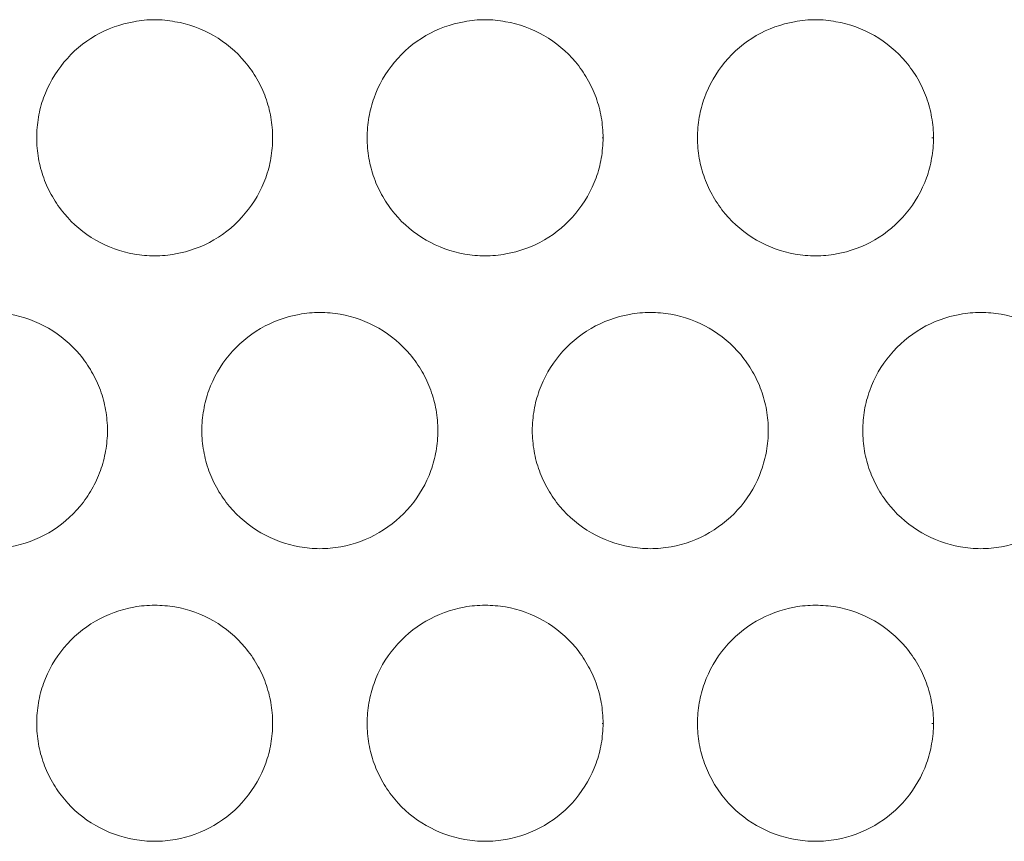
# Model space of a CAD drawing. Units: inches. Extents: x 6 to 386, y 6 to 238.
# Drawn here: x 40 to 42, y 58 to 60 of the extents above; entities that cross this region are included whole.
import ezdxf

# ---------------------------------------------------------------- set-up
doc = ezdxf.new("R2010")
doc.units = ezdxf.units.IN
doc.header["$MEASUREMENT"] = 0
doc.layers.add('文字', color=7, linetype='Continuous')

# ---------------------------------------------------------------- blocks, each defined once
blk = doc.blocks.new('block 2859')
at = {"layer": '文字', "color": 9, "lineweight": 5, "true_color": 0xc0bfbf}
blk.add_lwpolyline([(41.4771, 58.3213), (41.4738, 58.3213)], dxfattribs=at)
blk = doc.blocks.new('block 2860')
at = {"layer": '文字', "color": 9, "lineweight": 5, "true_color": 0xc0bfbf}
blk.add_lwpolyline([(40.777, 58.3213), (40.7748, 58.3213)], dxfattribs=at)
blk = doc.blocks.new('block 2861')
at = {"layer": '文字', "color": 9, "lineweight": 5, "true_color": 0xc0bfbf}
blk.add_lwpolyline([(40.077, 58.3213), (40.0758, 58.3213)], dxfattribs=at)
blk = doc.blocks.new('block 2970')
at = {"layer": '文字', "color": 9, "lineweight": 5, "true_color": 0xc0bfbf}
blk.add_lwpolyline([(41.4771, 59.5616), (41.4738, 59.5616)], dxfattribs=at)
blk = doc.blocks.new('block 2971')
at = {"layer": '文字', "color": 9, "lineweight": 5, "true_color": 0xc0bfbf}
blk.add_lwpolyline([(40.777, 59.5616), (40.7748, 59.5616)], dxfattribs=at)
blk = doc.blocks.new('block 2972')
at = {"layer": '文字', "color": 9, "lineweight": 5, "true_color": 0xc0bfbf}
blk.add_lwpolyline([(40.077, 59.5616), (40.0758, 59.5616)], dxfattribs=at)
blk = doc.blocks.new('block 5967')
at = {"layer": '文字', "color": 178, "lineweight": 5, "true_color": 0x030000}
blk.add_open_spline([(41.327, 58.9414), (41.3272, 58.9559), (41.3284, 58.9707), (41.3308, 58.9849), (41.3332, 58.999), (41.337, 59.0128), (41.3418, 59.0262), (41.3517, 59.0534), (41.3663, 59.0793), (41.3849, 59.1013), (41.4035, 59.124), (41.4261, 59.143), (41.4514, 59.1578), (41.4767, 59.1723), (41.5043, 59.1826), (41.5329, 59.1874), (41.5475, 59.1902), (41.5623, 59.1916), (41.577, 59.1916)], degree=3, knots=[0, 0, 0, 0, 1, 1, 1, 2, 2, 2, 3, 3, 3, 4, 4, 4, 5, 5, 5, 6, 6, 6, 6], dxfattribs=at)
blk = doc.blocks.new('block 5968')
at = {"layer": '文字', "color": 178, "lineweight": 5, "true_color": 0x030000}
blk.add_open_spline([(40.627, 58.9414), (40.6271, 58.9559), (40.6284, 58.9707), (40.6308, 58.9849), (40.6334, 58.999), (40.637, 59.0128), (40.6418, 59.0262), (40.6516, 59.0534), (40.6663, 59.0793), (40.6849, 59.1013), (40.7035, 59.124), (40.7262, 59.143), (40.7515, 59.1578), (40.7767, 59.1723), (40.8044, 59.1826), (40.833, 59.1874), (40.8475, 59.1902), (40.8623, 59.1916), (40.8771, 59.1916)], degree=3, knots=[0, 0, 0, 0, 1, 1, 1, 2, 2, 2, 3, 3, 3, 4, 4, 4, 5, 5, 5, 6, 6, 6, 6], dxfattribs=at)
blk = doc.blocks.new('block 5969')
at = {"layer": '文字', "color": 178, "lineweight": 5, "true_color": 0x030000}
blk.add_open_spline([(39.9269, 58.9414), (39.9271, 58.9559), (39.9283, 58.9707), (39.9309, 58.9849), (39.9333, 58.999), (39.9369, 59.0128), (39.9417, 59.0262), (39.9516, 59.0534), (39.9662, 59.0793), (39.9848, 59.1013), (40.0034, 59.124), (40.0262, 59.143), (40.0515, 59.1578), (40.0766, 59.1723), (40.1044, 59.1826), (40.133, 59.1874), (40.1474, 59.1902), (40.1622, 59.1916), (40.177, 59.1916)], degree=3, knots=[0, 0, 0, 0, 1, 1, 1, 2, 2, 2, 3, 3, 3, 4, 4, 4, 5, 5, 5, 6, 6, 6, 6], dxfattribs=at)
blk = doc.blocks.new('block 6514')
at = {"layer": '文字', "color": 178, "lineweight": 5, "true_color": 0x030000}
blk.add_open_spline([(40.977, 59.5616), (40.9772, 59.576), (40.9784, 59.5905), (40.9808, 59.605), (40.9832, 59.6191), (40.987, 59.6329), (40.9918, 59.6463), (41.0016, 59.6735), (41.0163, 59.699), (41.0349, 59.7214), (41.0535, 59.7442), (41.0762, 59.7631), (41.1014, 59.7779), (41.1265, 59.7924), (41.1544, 59.8024), (41.1828, 59.8075), (41.1975, 59.8103), (41.2123, 59.8117), (41.2271, 59.8117)], degree=3, knots=[0, 0, 0, 0, 1, 1, 1, 2, 2, 2, 3, 3, 3, 4, 4, 4, 5, 5, 5, 6, 6, 6, 6], dxfattribs=at)
blk = doc.blocks.new('block 6515')
at = {"layer": '文字', "color": 178, "lineweight": 5, "true_color": 0x030000}
blk.add_open_spline([(40.277, 59.5616), (40.2771, 59.576), (40.2783, 59.5905), (40.2809, 59.605), (40.2833, 59.6191), (40.2869, 59.6329), (40.2918, 59.6463), (40.3016, 59.6735), (40.3162, 59.699), (40.3348, 59.7214), (40.3536, 59.7442), (40.3762, 59.7631), (40.4015, 59.7779), (40.4266, 59.7924), (40.4544, 59.8024), (40.483, 59.8075), (40.4974, 59.8103), (40.5123, 59.8117), (40.5271, 59.8117)], degree=3, knots=[0, 0, 0, 0, 1, 1, 1, 2, 2, 2, 3, 3, 3, 4, 4, 4, 5, 5, 5, 6, 6, 6, 6], dxfattribs=at)
blk = doc.blocks.new('block 6516')
at = {"layer": '文字', "color": 178, "lineweight": 5, "true_color": 0x030000}
blk.add_open_spline([(39.5771, 59.5616), (39.5771, 59.576), (39.5783, 59.5905), (39.5809, 59.605), (39.5833, 59.6191), (39.5869, 59.6329), (39.5917, 59.6463), (39.6017, 59.6735), (39.6164, 59.699), (39.6348, 59.7214), (39.6536, 59.7442), (39.6761, 59.7631), (39.7015, 59.7779), (39.7266, 59.7924), (39.7543, 59.8024), (39.7829, 59.8075), (39.7976, 59.8103), (39.8122, 59.8117), (39.827, 59.8117)], degree=3, knots=[0, 0, 0, 0, 1, 1, 1, 2, 2, 2, 3, 3, 3, 4, 4, 4, 5, 5, 5, 6, 6, 6, 6], dxfattribs=at)
blk = doc.blocks.new('block 6570')
at = {"layer": '文字', "color": 178, "lineweight": 5, "true_color": 0x030000}
blk.add_open_spline([(40.977, 58.3213), (40.9772, 58.3361), (40.9784, 58.3506), (40.9808, 58.3647), (40.9832, 58.3792), (40.987, 58.393), (40.9918, 58.4061), (41.0016, 58.4336), (41.0163, 58.4591), (41.0349, 58.4815), (41.0535, 58.5039), (41.0762, 58.5232), (41.1014, 58.5377), (41.1265, 58.5522), (41.1544, 58.5625), (41.1828, 58.5677), (41.1975, 58.5701), (41.2123, 58.5714), (41.2271, 58.5714)], degree=3, knots=[0, 0, 0, 0, 1, 1, 1, 2, 2, 2, 3, 3, 3, 4, 4, 4, 5, 5, 5, 6, 6, 6, 6], dxfattribs=at)
blk = doc.blocks.new('block 6571')
at = {"layer": '文字', "color": 178, "lineweight": 5, "true_color": 0x030000}
blk.add_open_spline([(40.277, 58.3213), (40.2771, 58.3361), (40.2783, 58.3506), (40.2809, 58.3647), (40.2833, 58.3792), (40.2869, 58.393), (40.2918, 58.4061), (40.3016, 58.4336), (40.3162, 58.4591), (40.3348, 58.4815), (40.3536, 58.5039), (40.3762, 58.5232), (40.4015, 58.5377), (40.4266, 58.5522), (40.4544, 58.5625), (40.483, 58.5677), (40.4974, 58.5701), (40.5123, 58.5714), (40.5271, 58.5714)], degree=3, knots=[0, 0, 0, 0, 1, 1, 1, 2, 2, 2, 3, 3, 3, 4, 4, 4, 5, 5, 5, 6, 6, 6, 6], dxfattribs=at)
blk = doc.blocks.new('block 6572')
at = {"layer": '文字', "color": 178, "lineweight": 5, "true_color": 0x030000}
blk.add_open_spline([(39.5771, 58.3213), (39.5771, 58.3361), (39.5783, 58.3506), (39.5809, 58.3647), (39.5833, 58.3792), (39.5869, 58.393), (39.5917, 58.4061), (39.6017, 58.4336), (39.6164, 58.4591), (39.6348, 58.4815), (39.6536, 58.5039), (39.6761, 58.5232), (39.7015, 58.5377), (39.7266, 58.5522), (39.7543, 58.5625), (39.7829, 58.5677), (39.7976, 58.5701), (39.8122, 58.5714), (39.827, 58.5714)], degree=3, knots=[0, 0, 0, 0, 1, 1, 1, 2, 2, 2, 3, 3, 3, 4, 4, 4, 5, 5, 5, 6, 6, 6, 6], dxfattribs=at)
blk = doc.blocks.new('block 7221')
at = {"layer": '文字', "color": 178, "lineweight": 5, "true_color": 0x030000}
blk.add_open_spline([(39.827, 58.0716), (39.8126, 58.0716), (39.7981, 58.0726), (39.784, 58.0754), (39.7554, 58.0802), (39.7275, 58.0905), (39.7021, 58.105), (39.6768, 58.1194), (39.6543, 58.1384), (39.6357, 58.1608), (39.6262, 58.1718), (39.6177, 58.1842), (39.6105, 58.1966), (39.6031, 58.2097), (39.5969, 58.2228), (39.5919, 58.2366), (39.5871, 58.2497), (39.5833, 58.2638), (39.5809, 58.2779), (39.5783, 58.2924), (39.5771, 58.3069), (39.5771, 58.3213)], degree=3, knots=[0, 0, 0, 0, 1, 1, 1, 2, 2, 2, 3, 3, 3, 4, 4, 4, 5, 5, 5, 6, 6, 6, 7, 7, 7, 7], dxfattribs=at)
blk = doc.blocks.new('block 7222')
at = {"layer": '文字', "color": 178, "lineweight": 5, "true_color": 0x030000}
blk.add_open_spline([(40.5269, 58.0716), (40.5126, 58.0716), (40.4981, 58.0726), (40.484, 58.0754), (40.4552, 58.0802), (40.4275, 58.0905), (40.4022, 58.105), (40.3769, 58.1194), (40.3543, 58.1384), (40.3355, 58.1608), (40.3262, 58.1718), (40.3178, 58.1842), (40.3104, 58.1966), (40.3031, 58.2097), (40.2969, 58.2228), (40.2919, 58.2366), (40.2871, 58.2497), (40.2833, 58.2638), (40.2809, 58.2779), (40.2783, 58.2924), (40.2771, 58.3069), (40.277, 58.3213)], degree=3, knots=[0, 0, 0, 0, 1, 1, 1, 2, 2, 2, 3, 3, 3, 4, 4, 4, 5, 5, 5, 6, 6, 6, 7, 7, 7, 7], dxfattribs=at)
blk = doc.blocks.new('block 7223')
at = {"layer": '文字', "color": 178, "lineweight": 5, "true_color": 0x030000}
blk.add_open_spline([(41.2269, 58.0716), (41.2126, 58.0716), (41.1982, 58.0726), (41.1839, 58.0754), (41.1553, 58.0802), (41.1275, 58.0905), (41.1022, 58.105), (41.0769, 58.1194), (41.0542, 58.1384), (41.0356, 58.1608), (41.0263, 58.1718), (41.0178, 58.1842), (41.0104, 58.1966), (41.0032, 58.2097), (40.997, 58.2228), (40.992, 58.2366), (40.987, 58.2497), (40.9834, 58.2638), (40.9808, 58.2779), (40.9784, 58.2924), (40.977, 58.3069), (40.977, 58.3213)], degree=3, knots=[0, 0, 0, 0, 1, 1, 1, 2, 2, 2, 3, 3, 3, 4, 4, 4, 5, 5, 5, 6, 6, 6, 7, 7, 7, 7], dxfattribs=at)
blk = doc.blocks.new('block 7271')
at = {"layer": '文字', "color": 178, "lineweight": 5, "true_color": 0x030000}
blk.add_open_spline([(39.827, 59.3115), (39.8126, 59.3115), (39.7981, 59.3128), (39.784, 59.3152), (39.7554, 59.3204), (39.7275, 59.3304), (39.7021, 59.3449), (39.6768, 59.3597), (39.6543, 59.3783), (39.6357, 59.4007), (39.6262, 59.412), (39.6177, 59.4241), (39.6105, 59.4369), (39.6031, 59.4493), (39.5969, 59.4627), (39.5919, 59.4765), (39.5871, 59.4899), (39.5833, 59.5037), (39.5809, 59.5178), (39.5783, 59.5323), (39.5771, 59.5471), (39.5771, 59.5616)], degree=3, knots=[0, 0, 0, 0, 1, 1, 1, 2, 2, 2, 3, 3, 3, 4, 4, 4, 5, 5, 5, 6, 6, 6, 7, 7, 7, 7], dxfattribs=at)
blk = doc.blocks.new('block 7272')
at = {"layer": '文字', "color": 178, "lineweight": 5, "true_color": 0x030000}
blk.add_open_spline([(40.5269, 59.3115), (40.5126, 59.3115), (40.4981, 59.3128), (40.484, 59.3152), (40.4552, 59.3204), (40.4275, 59.3304), (40.4022, 59.3449), (40.3769, 59.3597), (40.3543, 59.3783), (40.3355, 59.4007), (40.3262, 59.412), (40.3178, 59.4241), (40.3104, 59.4369), (40.3031, 59.4493), (40.2969, 59.4627), (40.2919, 59.4765), (40.2871, 59.4899), (40.2833, 59.5037), (40.2809, 59.5178), (40.2783, 59.5323), (40.2771, 59.5471), (40.277, 59.5616)], degree=3, knots=[0, 0, 0, 0, 1, 1, 1, 2, 2, 2, 3, 3, 3, 4, 4, 4, 5, 5, 5, 6, 6, 6, 7, 7, 7, 7], dxfattribs=at)
blk = doc.blocks.new('block 7273')
at = {"layer": '文字', "color": 178, "lineweight": 5, "true_color": 0x030000}
blk.add_open_spline([(41.2269, 59.3115), (41.2126, 59.3115), (41.1982, 59.3128), (41.1839, 59.3152), (41.1553, 59.3204), (41.1275, 59.3304), (41.1022, 59.3449), (41.0769, 59.3597), (41.0542, 59.3783), (41.0356, 59.4007), (41.0263, 59.412), (41.0178, 59.4241), (41.0104, 59.4369), (41.0032, 59.4493), (40.997, 59.4627), (40.992, 59.4765), (40.987, 59.4899), (40.9834, 59.5037), (40.9808, 59.5178), (40.9784, 59.5323), (40.977, 59.5471), (40.977, 59.5616)], degree=3, knots=[0, 0, 0, 0, 1, 1, 1, 2, 2, 2, 3, 3, 3, 4, 4, 4, 5, 5, 5, 6, 6, 6, 7, 7, 7, 7], dxfattribs=at)
blk = doc.blocks.new('block 7976')
at = {"layer": '文字', "color": 178, "lineweight": 5, "true_color": 0x030000}
blk.add_open_spline([(40.177, 58.6913), (40.1626, 58.6913), (40.1481, 58.6927), (40.134, 58.6955), (40.1052, 58.7003), (40.0775, 58.7106), (40.0522, 58.7251), (40.027, 58.7396), (40.0041, 58.7585), (39.9855, 58.7809), (39.9762, 58.7919), (39.9678, 58.8043), (39.9605, 58.8167), (39.9531, 58.8295), (39.9469, 58.8429), (39.9419, 58.8564), (39.9371, 58.8698), (39.9333, 58.8836), (39.9309, 58.898), (39.9283, 58.9125), (39.9271, 58.927), (39.9269, 58.9414)], degree=3, knots=[0, 0, 0, 0, 1, 1, 1, 2, 2, 2, 3, 3, 3, 4, 4, 4, 5, 5, 5, 6, 6, 6, 7, 7, 7, 7], dxfattribs=at)
blk = doc.blocks.new('block 7979')
at = {"layer": '文字', "color": 178, "lineweight": 5, "true_color": 0x030000}
blk.add_open_spline([(40.8769, 58.6913), (40.8626, 58.6913), (40.8482, 58.6927), (40.8339, 58.6955), (40.8053, 58.7003), (40.7774, 58.7106), (40.7522, 58.7251), (40.7269, 58.7396), (40.7041, 58.7585), (40.6855, 58.7809), (40.6761, 58.7919), (40.6678, 58.8043), (40.6604, 58.8167), (40.6532, 58.8295), (40.647, 58.8429), (40.642, 58.8564), (40.637, 58.8698), (40.6334, 58.8836), (40.6308, 58.898), (40.6284, 58.9125), (40.6271, 58.927), (40.627, 58.9414)], degree=3, knots=[0, 0, 0, 0, 1, 1, 1, 2, 2, 2, 3, 3, 3, 4, 4, 4, 5, 5, 5, 6, 6, 6, 7, 7, 7, 7], dxfattribs=at)
blk = doc.blocks.new('block 7982')
at = {"layer": '文字', "color": 178, "lineweight": 5, "true_color": 0x030000}
blk.add_open_spline([(41.577, 58.6913), (41.5625, 58.6913), (41.5482, 58.6927), (41.5339, 58.6955), (41.5053, 58.7003), (41.4774, 58.7106), (41.4521, 58.7251), (41.4269, 58.7396), (41.4042, 58.7585), (41.3856, 58.7809), (41.3761, 58.7919), (41.3677, 58.8043), (41.3604, 58.8167), (41.3532, 58.8295), (41.347, 58.8429), (41.342, 58.8564), (41.337, 58.8698), (41.3334, 58.8836), (41.3308, 58.898), (41.3284, 58.9125), (41.3272, 58.927), (41.327, 58.9414)], degree=3, knots=[0, 0, 0, 0, 1, 1, 1, 2, 2, 2, 3, 3, 3, 4, 4, 4, 5, 5, 5, 6, 6, 6, 7, 7, 7, 7], dxfattribs=at)
blk = doc.blocks.new('block 8784')
at = {"layer": '文字', "color": 178, "lineweight": 5, "true_color": 0x030000}
blk.add_open_spline([(41.4771, 59.5616), (41.4769, 59.5471), (41.4757, 59.5326), (41.4731, 59.5182), (41.4707, 59.504), (41.4671, 59.4903), (41.4622, 59.4768), (41.4524, 59.4496), (41.4378, 59.4238), (41.4192, 59.4017), (41.4006, 59.379), (41.3778, 59.36), (41.3525, 59.3452), (41.3275, 59.3307), (41.2996, 59.3204), (41.2712, 59.3156), (41.2566, 59.3128), (41.2418, 59.3115), (41.2269, 59.3115)], degree=3, knots=[0, 0, 0, 0, 1, 1, 1, 2, 2, 2, 3, 3, 3, 4, 4, 4, 5, 5, 5, 6, 6, 6, 6], dxfattribs=at)
blk = doc.blocks.new('block 8788')
at = {"layer": '文字', "color": 178, "lineweight": 5, "true_color": 0x030000}
blk.add_open_spline([(40.777, 59.5616), (40.7768, 59.5471), (40.7756, 59.5326), (40.7732, 59.5182), (40.7708, 59.504), (40.767, 59.4903), (40.7622, 59.4768), (40.7524, 59.4496), (40.7377, 59.4238), (40.7191, 59.4017), (40.7005, 59.379), (40.6778, 59.36), (40.6526, 59.3452), (40.6275, 59.3307), (40.5996, 59.3204), (40.5712, 59.3156), (40.5565, 59.3128), (40.5417, 59.3115), (40.5269, 59.3115)], degree=3, knots=[0, 0, 0, 0, 1, 1, 1, 2, 2, 2, 3, 3, 3, 4, 4, 4, 5, 5, 5, 6, 6, 6, 6], dxfattribs=at)
blk = doc.blocks.new('block 8791')
at = {"layer": '文字', "color": 178, "lineweight": 5, "true_color": 0x030000}
blk.add_open_spline([(40.077, 59.5616), (40.077, 59.5471), (40.0758, 59.5326), (40.0732, 59.5182), (40.0708, 59.504), (40.0671, 59.4903), (40.0623, 59.4768), (40.0523, 59.4496), (40.0377, 59.4238), (40.0191, 59.4017), (40.0005, 59.379), (39.9779, 59.36), (39.9526, 59.3452), (39.9275, 59.3307), (39.8997, 59.3204), (39.8711, 59.3156), (39.8565, 59.3128), (39.8417, 59.3115), (39.827, 59.3115)], degree=3, knots=[0, 0, 0, 0, 1, 1, 1, 2, 2, 2, 3, 3, 3, 4, 4, 4, 5, 5, 5, 6, 6, 6, 6], dxfattribs=at)
blk = doc.blocks.new('block 8908')
at = {"layer": '文字', "color": 178, "lineweight": 5, "true_color": 0x030000}
blk.add_open_spline([(41.4771, 58.3213), (41.4769, 58.3069), (41.4757, 58.2924), (41.4731, 58.2779), (41.4707, 58.2641), (41.4671, 58.2504), (41.4622, 58.2369), (41.4524, 58.2097), (41.4378, 58.1839), (41.4192, 58.1615), (41.4006, 58.1391), (41.3778, 58.1201), (41.3525, 58.1053), (41.3275, 58.0905), (41.2996, 58.0805), (41.2712, 58.0754), (41.2566, 58.0729), (41.2418, 58.0716), (41.2269, 58.0716)], degree=3, knots=[0, 0, 0, 0, 1, 1, 1, 2, 2, 2, 3, 3, 3, 4, 4, 4, 5, 5, 5, 6, 6, 6, 6], dxfattribs=at)
blk = doc.blocks.new('block 8911')
at = {"layer": '文字', "color": 178, "lineweight": 5, "true_color": 0x030000}
blk.add_open_spline([(40.777, 58.3213), (40.7768, 58.3069), (40.7756, 58.2924), (40.7732, 58.2779), (40.7708, 58.2641), (40.767, 58.2504), (40.7622, 58.2369), (40.7524, 58.2097), (40.7377, 58.1839), (40.7191, 58.1615), (40.7005, 58.1391), (40.6778, 58.1201), (40.6526, 58.1053), (40.6275, 58.0905), (40.5996, 58.0805), (40.5712, 58.0754), (40.5565, 58.0729), (40.5417, 58.0716), (40.5269, 58.0716)], degree=3, knots=[0, 0, 0, 0, 1, 1, 1, 2, 2, 2, 3, 3, 3, 4, 4, 4, 5, 5, 5, 6, 6, 6, 6], dxfattribs=at)
blk = doc.blocks.new('block 8915')
at = {"layer": '文字', "color": 178, "lineweight": 5, "true_color": 0x030000}
blk.add_open_spline([(40.077, 58.3213), (40.077, 58.3069), (40.0758, 58.2924), (40.0732, 58.2779), (40.0708, 58.2641), (40.0671, 58.2504), (40.0623, 58.2369), (40.0523, 58.2097), (40.0377, 58.1839), (40.0191, 58.1615), (40.0005, 58.1391), (39.9779, 58.1201), (39.9526, 58.1053), (39.9275, 58.0905), (39.8997, 58.0805), (39.8711, 58.0754), (39.8565, 58.0729), (39.8417, 58.0716), (39.827, 58.0716)], degree=3, knots=[0, 0, 0, 0, 1, 1, 1, 2, 2, 2, 3, 3, 3, 4, 4, 4, 5, 5, 5, 6, 6, 6, 6], dxfattribs=at)
blk = doc.blocks.new('block 9145')
at = {"layer": '文字', "color": 178, "lineweight": 5, "true_color": 0x030000}
blk.add_open_spline([(41.8271, 58.9414), (41.8269, 58.927), (41.8257, 58.9125), (41.8233, 58.898), (41.8207, 58.8843), (41.8171, 58.8705), (41.8123, 58.8567), (41.8024, 58.8295), (41.7878, 58.804), (41.7692, 58.7816), (41.7506, 58.7592), (41.7279, 58.7403), (41.7025, 58.7254), (41.6774, 58.7106), (41.6497, 58.7006), (41.6211, 58.6955), (41.6066, 58.6927), (41.5918, 58.6913), (41.577, 58.6913)], degree=3, knots=[0, 0, 0, 0, 1, 1, 1, 2, 2, 2, 3, 3, 3, 4, 4, 4, 5, 5, 5, 6, 6, 6, 6], dxfattribs=at)
blk = doc.blocks.new('block 9157')
at = {"layer": '文字', "color": 178, "lineweight": 5, "true_color": 0x030000}
blk.add_open_spline([(41.127, 58.9414), (41.1269, 58.927), (41.1257, 58.9125), (41.1232, 58.898), (41.1207, 58.8843), (41.117, 58.8705), (41.1122, 58.8567), (41.1024, 58.8295), (41.0878, 58.804), (41.0692, 58.7816), (41.0506, 58.7592), (41.0278, 58.7403), (41.0027, 58.7254), (40.9773, 58.7106), (40.9498, 58.7006), (40.921, 58.6955), (40.9065, 58.6927), (40.8917, 58.6913), (40.8769, 58.6913)], degree=3, knots=[0, 0, 0, 0, 1, 1, 1, 2, 2, 2, 3, 3, 3, 4, 4, 4, 5, 5, 5, 6, 6, 6, 6], dxfattribs=at)
blk = doc.blocks.new('block 9171')
at = {"layer": '文字', "color": 178, "lineweight": 5, "true_color": 0x030000}
blk.add_open_spline([(40.427, 58.9414), (40.427, 58.927), (40.4256, 58.9125), (40.4232, 58.898), (40.4208, 58.8843), (40.417, 58.8705), (40.4122, 58.8567), (40.4024, 58.8295), (40.3877, 58.804), (40.3691, 58.7816), (40.3505, 58.7592), (40.3279, 58.7403), (40.3026, 58.7254), (40.2775, 58.7106), (40.2497, 58.7006), (40.2211, 58.6955), (40.2065, 58.6927), (40.1917, 58.6913), (40.177, 58.6913)], degree=3, knots=[0, 0, 0, 0, 1, 1, 1, 2, 2, 2, 3, 3, 3, 4, 4, 4, 5, 5, 5, 6, 6, 6, 6], dxfattribs=at)
blk = doc.blocks.new('block 9185')
at = {"layer": '文字', "color": 178, "lineweight": 5, "true_color": 0x030000}
blk.add_open_spline([(39.827, 58.5714), (39.8415, 58.5714), (39.8558, 58.5701), (39.8701, 58.568), (39.8987, 58.5628), (39.9266, 58.5528), (39.9519, 58.5384), (39.9771, 58.5236), (39.9998, 58.5046), (40.0184, 58.4826), (40.0279, 58.4708), (40.0363, 58.4591), (40.0436, 58.446), (40.051, 58.4336), (40.0572, 58.4206), (40.062, 58.4068), (40.067, 58.393), (40.0708, 58.3792), (40.0732, 58.3654), (40.0758, 58.351), (40.077, 58.3361), (40.077, 58.3213)], degree=3, knots=[0, 0, 0, 0, 1, 1, 1, 2, 2, 2, 3, 3, 3, 4, 4, 4, 5, 5, 5, 6, 6, 6, 7, 7, 7, 7], dxfattribs=at)
blk = doc.blocks.new('block 9192')
at = {"layer": '文字', "color": 178, "lineweight": 5, "true_color": 0x030000}
blk.add_open_spline([(40.5271, 58.5714), (40.5415, 58.5714), (40.5558, 58.5701), (40.5701, 58.568), (40.5987, 58.5628), (40.6266, 58.5528), (40.6518, 58.5384), (40.6771, 58.5236), (40.6998, 58.5046), (40.7184, 58.4826), (40.7279, 58.4708), (40.7362, 58.4591), (40.7436, 58.446), (40.7508, 58.4336), (40.757, 58.4206), (40.762, 58.4068), (40.767, 58.393), (40.7706, 58.3792), (40.7732, 58.3654), (40.7756, 58.351), (40.7768, 58.3361), (40.777, 58.3213)], degree=3, knots=[0, 0, 0, 0, 1, 1, 1, 2, 2, 2, 3, 3, 3, 4, 4, 4, 5, 5, 5, 6, 6, 6, 7, 7, 7, 7], dxfattribs=at)
blk = doc.blocks.new('block 9193')
at = {"layer": '文字', "color": 178, "lineweight": 5, "true_color": 0x030000}
blk.add_open_spline([(39.7271, 58.9414), (39.7269, 58.927), (39.7257, 58.9125), (39.7232, 58.898), (39.7207, 58.8843), (39.717, 58.8701), (39.7121, 58.8567), (39.7073, 58.8433), (39.7011, 58.8298), (39.694, 58.8174), (39.6868, 58.805), (39.6785, 58.7926), (39.6692, 58.7816), (39.6506, 58.7592), (39.6277, 58.7399), (39.6026, 58.7251), (39.5774, 58.7106), (39.5495, 58.7006), (39.5211, 58.6955), (39.5065, 58.6927), (39.4918, 58.6913), (39.477, 58.6913)], degree=3, knots=[0, 0, 0, 0, 1, 1, 1, 2, 2, 2, 3, 3, 3, 4, 4, 4, 5, 5, 5, 6, 6, 6, 7, 7, 7, 7], dxfattribs=at)
blk = doc.blocks.new('block 9198')
at = {"layer": '文字', "color": 178, "lineweight": 5, "true_color": 0x030000}
blk.add_open_spline([(41.2271, 58.5714), (41.2414, 58.5714), (41.2559, 58.5701), (41.2702, 58.568), (41.2988, 58.5628), (41.3265, 58.5528), (41.3518, 58.5384), (41.3771, 58.5236), (41.3999, 58.5046), (41.4185, 58.4826), (41.4278, 58.4708), (41.4362, 58.4591), (41.4436, 58.446), (41.4509, 58.4336), (41.4571, 58.4206), (41.4621, 58.4068), (41.4669, 58.393), (41.4707, 58.3792), (41.4731, 58.3654), (41.4757, 58.351), (41.4769, 58.3361), (41.4771, 58.3213)], degree=3, knots=[0, 0, 0, 0, 1, 1, 1, 2, 2, 2, 3, 3, 3, 4, 4, 4, 5, 5, 5, 6, 6, 6, 7, 7, 7, 7], dxfattribs=at)
blk = doc.blocks.new('block 9368')
at = {"layer": '文字', "color": 178, "lineweight": 5, "true_color": 0x030000}
blk.add_open_spline([(39.827, 59.8117), (39.8415, 59.8117), (39.8558, 59.8103), (39.8701, 59.8075), (39.8987, 59.8027), (39.9266, 59.7927), (39.9519, 59.7779), (39.9771, 59.7634), (39.9998, 59.7448), (40.0184, 59.7221), (40.0279, 59.7111), (40.0363, 59.699), (40.0436, 59.6863), (40.051, 59.6735), (40.0572, 59.6601), (40.062, 59.6467), (40.067, 59.6332), (40.0708, 59.6194), (40.0732, 59.605), (40.0758, 59.5905), (40.077, 59.576), (40.077, 59.5616)], degree=3, knots=[0, 0, 0, 0, 1, 1, 1, 2, 2, 2, 3, 3, 3, 4, 4, 4, 5, 5, 5, 6, 6, 6, 7, 7, 7, 7], dxfattribs=at)
blk = doc.blocks.new('block 9373')
at = {"layer": '文字', "color": 178, "lineweight": 5, "true_color": 0x030000}
blk.add_open_spline([(40.5271, 59.8117), (40.5415, 59.8117), (40.5558, 59.8103), (40.5701, 59.8075), (40.5987, 59.8027), (40.6266, 59.7927), (40.6518, 59.7779), (40.6771, 59.7634), (40.6998, 59.7448), (40.7184, 59.7221), (40.7279, 59.7111), (40.7362, 59.699), (40.7436, 59.6863), (40.7508, 59.6735), (40.757, 59.6601), (40.762, 59.6467), (40.767, 59.6332), (40.7706, 59.6194), (40.7732, 59.605), (40.7756, 59.5905), (40.7768, 59.576), (40.777, 59.5616)], degree=3, knots=[0, 0, 0, 0, 1, 1, 1, 2, 2, 2, 3, 3, 3, 4, 4, 4, 5, 5, 5, 6, 6, 6, 7, 7, 7, 7], dxfattribs=at)
blk = doc.blocks.new('block 9380')
at = {"layer": '文字', "color": 178, "lineweight": 5, "true_color": 0x030000}
blk.add_open_spline([(41.2271, 59.8117), (41.2414, 59.8117), (41.2559, 59.8103), (41.2702, 59.8075), (41.2988, 59.8027), (41.3265, 59.7927), (41.3518, 59.7779), (41.3771, 59.7634), (41.3999, 59.7448), (41.4185, 59.7221), (41.4278, 59.7111), (41.4362, 59.699), (41.4436, 59.6863), (41.4509, 59.6735), (41.4571, 59.6601), (41.4621, 59.6467), (41.4669, 59.6332), (41.4707, 59.6194), (41.4731, 59.605), (41.4757, 59.5905), (41.4769, 59.576), (41.4771, 59.5616)], degree=3, knots=[0, 0, 0, 0, 1, 1, 1, 2, 2, 2, 3, 3, 3, 4, 4, 4, 5, 5, 5, 6, 6, 6, 7, 7, 7, 7], dxfattribs=at)
blk = doc.blocks.new('block 9401')
at = {"layer": '文字', "color": 178, "lineweight": 5, "true_color": 0x030000}
blk.add_open_spline([(39.477, 59.1916), (39.4915, 59.1916), (39.5059, 59.1902), (39.5201, 59.1878), (39.5487, 59.1826), (39.5766, 59.173), (39.6019, 59.1581), (39.627, 59.1437), (39.6498, 59.1247), (39.6684, 59.1023), (39.6779, 59.091), (39.6863, 59.0789), (39.6935, 59.0662), (39.7008, 59.0538), (39.7071, 59.0403), (39.7121, 59.0269), (39.717, 59.0131), (39.7207, 58.9993), (39.7232, 58.9852), (39.7257, 58.9707), (39.7269, 58.9559), (39.7271, 58.9414)], degree=3, knots=[0, 0, 0, 0, 1, 1, 1, 2, 2, 2, 3, 3, 3, 4, 4, 4, 5, 5, 5, 6, 6, 6, 7, 7, 7, 7], dxfattribs=at)
blk = doc.blocks.new('block 9405')
at = {"layer": '文字', "color": 178, "lineweight": 5, "true_color": 0x030000}
blk.add_open_spline([(40.177, 59.1916), (40.1915, 59.1916), (40.2058, 59.1902), (40.2201, 59.1878), (40.2487, 59.1826), (40.2766, 59.173), (40.3019, 59.1581), (40.3271, 59.1437), (40.3498, 59.1247), (40.3684, 59.1023), (40.3779, 59.091), (40.3862, 59.0789), (40.3936, 59.0662), (40.4008, 59.0538), (40.407, 59.0403), (40.412, 59.0269), (40.417, 59.0131), (40.4208, 58.9993), (40.4232, 58.9852), (40.4256, 58.9707), (40.427, 58.9559), (40.427, 58.9414)], degree=3, knots=[0, 0, 0, 0, 1, 1, 1, 2, 2, 2, 3, 3, 3, 4, 4, 4, 5, 5, 5, 6, 6, 6, 7, 7, 7, 7], dxfattribs=at)
blk = doc.blocks.new('block 9409')
at = {"layer": '文字', "color": 178, "lineweight": 5, "true_color": 0x030000}
blk.add_open_spline([(40.8771, 59.1916), (40.8914, 59.1916), (40.9059, 59.1902), (40.9202, 59.1878), (40.9487, 59.1826), (40.9767, 59.173), (41.0018, 59.1581), (41.0271, 59.1437), (41.0499, 59.1247), (41.0685, 59.1023), (41.0779, 59.091), (41.0862, 59.0789), (41.0936, 59.0662), (41.1009, 59.0538), (41.1071, 59.0403), (41.112, 59.0269), (41.117, 59.0131), (41.1207, 58.9993), (41.1232, 58.9852), (41.1257, 58.9707), (41.1269, 58.9559), (41.127, 58.9414)], degree=3, knots=[0, 0, 0, 0, 1, 1, 1, 2, 2, 2, 3, 3, 3, 4, 4, 4, 5, 5, 5, 6, 6, 6, 7, 7, 7, 7], dxfattribs=at)
blk = doc.blocks.new('block 9413')
at = {"layer": '文字', "color": 178, "lineweight": 5, "true_color": 0x030000}
blk.add_open_spline([(41.577, 59.1916), (41.5914, 59.1916), (41.6059, 59.1902), (41.62, 59.1878), (41.6488, 59.1826), (41.6767, 59.173), (41.7018, 59.1581), (41.7272, 59.1437), (41.7499, 59.1247), (41.7685, 59.1023), (41.7778, 59.091), (41.7863, 59.0789), (41.7935, 59.0662), (41.8009, 59.0538), (41.8071, 59.0403), (41.8121, 59.0269), (41.8171, 59.0131), (41.8207, 58.9993), (41.8231, 58.9852), (41.8257, 58.9707), (41.8269, 58.9559), (41.8271, 58.9414)], degree=3, knots=[0, 0, 0, 0, 1, 1, 1, 2, 2, 2, 3, 3, 3, 4, 4, 4, 5, 5, 5, 6, 6, 6, 7, 7, 7, 7], dxfattribs=at)
blk = doc.blocks.new('block 2063')
at = {"layer": '文字'}
for name in ['block 6516', 'block 9368', 'block 6515', 'block 9373', 'block 6514', 'block 9380', 'block 7271', 'block 8791', 'block 2972', 'block 7272', 'block 8788', 'block 2971', 'block 7273', 'block 8784', 'block 2970', 'block 9401', 'block 5969', 'block 9405', 'block 5968', 'block 9409', 'block 5967', 'block 9413', 'block 9193', 'block 7976', 'block 9171', 'block 7979', 'block 9157', 'block 7982', 'block 9145', 'block 6572', 'block 9185', 'block 6571', 'block 9192', 'block 6570', 'block 9198', 'block 7221', 'block 8915', 'block 2861', 'block 7222', 'block 8911', 'block 2860', 'block 7223', 'block 8908', 'block 2859']:
    blk.add_blockref(name, (0, 0), dxfattribs=at)

msp = doc.modelspace()

# ---------------------------------------------------------------- block references
at = {"layer": '文字'}
msp.add_blockref('block 2063', (0, 0), dxfattribs=at)

doc.saveas('drawing.dxf')
